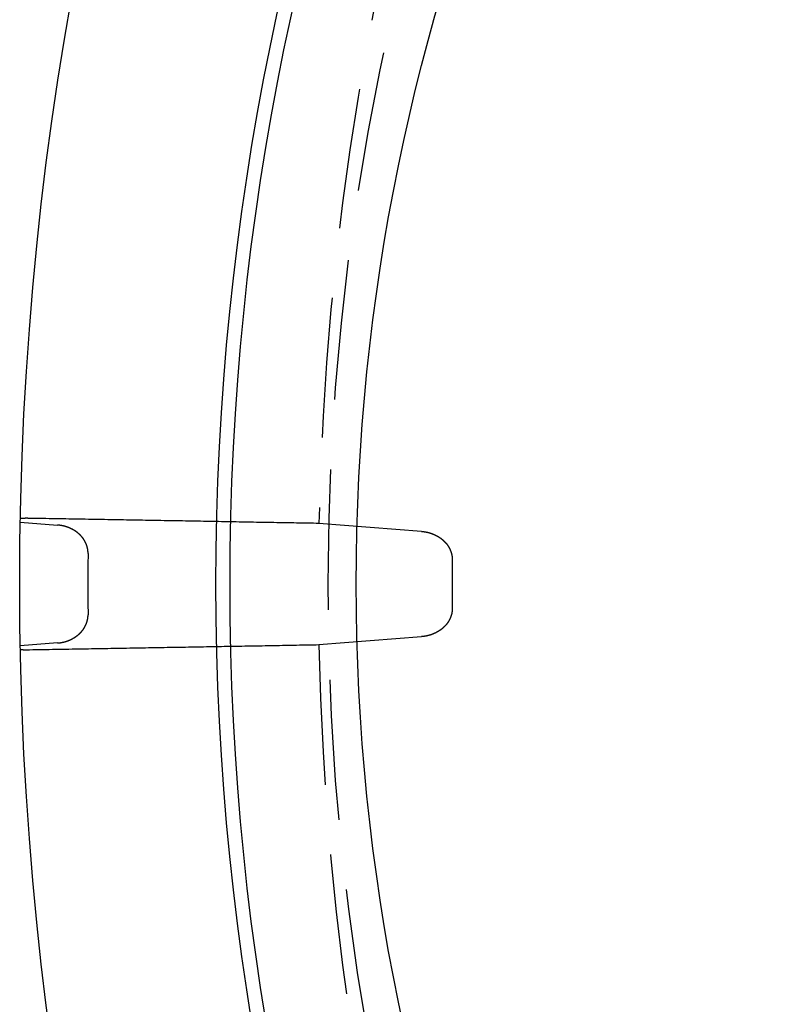
# Model space of a CAD drawing. Extents: x -59 to 59, y -159 to 46.
# Drawn here: x -59 to -45, y -107 to -90 of the extents above; entities that cross this region are included whole.
import ezdxf

# ---------------------------------------------------------------- set-up
doc = ezdxf.new("R2010")
doc.units = 0
doc.header["$LTSCALE"] = 10
doc.linetypes.add('VERDECKT', pattern=[0.375, 0.25, -0.125])
doc.layers.get('0').update_dxf_attribs({"linetype": 'CONTINUOUS'})
doc.layers.add('STEMPEL', color=3, linetype='CONTINUOUS')

# ---------------------------------------------------------------- blocks, each defined once
blk = doc.blocks.new('A$CA37BA372')
at = {"color": 1, "linetype": 'VERDECKT'}
for p, q in [((-58.99, 1.103), (-58.326, 1.051)), ((-51.833, 0.938), (-53.664, 1.081)), ((-58.326, -1.051), (-58.99, -1.103)), ((-53.664, -1.081), (-51.833, -0.938))]:
    blk.add_line(p, q, dxfattribs=at)
at = {"color": 1}
for points in [[(-58.827, 1.171, 0), (-58.829, 1.171, 0), (-58.83, 1.171, 0), (-58.832, 1.171, 0), (-58.834, 1.171, 0), (-58.835, 1.171, 0), (-58.837, 1.171, 0), (-58.839, 1.171, 0), (-58.84, 1.171, 0), (-58.842, 1.171, 0), (-58.843, 1.171, 0), (-58.845, 1.171, 0), (-58.847, 1.171, 0), (-58.848, 1.171, 0), (-58.85, 1.171, 0), (-58.851, 1.171, 0), (-58.853, 1.171, 0), (-58.854, 1.171, 0), (-58.856, 1.172, 0), (-58.858, 1.172, 0), (-58.859, 1.172, 0), (-58.861, 1.172, 0), (-58.862, 1.172, 0), (-58.864, 1.172, 0), (-58.865, 1.172, 0), (-58.866, 1.172, 0), (-58.868, 1.172, 0), (-58.869, 1.172, 0), (-58.871, 1.172, 0), (-58.872, 1.172, 0), (-58.874, 1.172, 0), (-58.875, 1.172, 0), (-58.876, 1.172, 0), (-58.878, 1.172, 0), (-58.879, 1.172, 0), (-58.88, 1.172, 0), (-58.882, 1.172, 0), (-58.883, 1.172, 0), (-58.885, 1.172, 0), (-58.886, 1.172, 0), (-58.887, 1.172, 0), (-58.889, 1.172, 0), (-58.89, 1.172, 0), (-58.891, 1.172, 0), (-58.892, 1.172, 0), (-58.894, 1.172, 0), (-58.895, 1.172, 0), (-58.896, 1.172, 0), (-58.897, 1.172, 0), (-58.899, 1.172, 0), (-58.9, 1.172, 0), (-58.901, 1.172, 0), (-58.902, 1.172, 0), (-58.903, 1.172, 0), (-58.904, 1.172, 0), (-58.906, 1.171, 0), (-58.907, 1.171, 0), (-58.908, 1.171, 0), (-58.909, 1.171, 0), (-58.91, 1.171, 0), (-58.911, 1.171, 0), (-58.912, 1.171, 0), (-58.913, 1.171, 0), (-58.915, 1.171, 0), (-58.916, 1.171, 0), (-58.917, 1.171, 0), (-58.918, 1.171, 0), (-58.919, 1.171, 0), (-58.92, 1.171, 0), (-58.921, 1.171, 0), (-58.922, 1.171, 0), (-58.923, 1.171, 0), (-58.924, 1.171, 0), (-58.925, 1.171, 0), (-58.926, 1.171, 0), (-58.927, 1.171, 0), (-58.928, 1.171, 0), (-58.929, 1.171, 0), (-58.93, 1.171, 0), (-58.931, 1.171, 0), (-58.932, 1.171, 0), (-58.933, 1.171, 0), (-58.934, 1.171, 0), (-58.935, 1.171, 0), (-58.936, 1.171, 0), (-58.937, 1.171, 0), (-58.938, 1.171, 0), (-58.938, 1.171, 0), (-58.939, 1.171, 0), (-58.94, 1.171, 0), (-58.941, 1.17, 0), (-58.942, 1.17, 0), (-58.943, 1.17, 0), (-58.944, 1.17, 0), (-58.945, 1.17, 0), (-58.946, 1.17, 0), (-58.946, 1.17, 0), (-58.947, 1.17, 0), (-58.948, 1.17, 0), (-58.949, 1.17, 0), (-58.95, 1.17, 0), (-58.95, 1.17, 0), (-58.951, 1.17, 0), (-58.952, 1.17, 0), (-58.953, 1.17, 0), (-58.954, 1.17, 0), (-58.954, 1.17, 0), (-58.955, 1.17, 0), (-58.956, 1.17, 0), (-58.957, 1.169, 0), (-58.957, 1.169, 0), (-58.958, 1.169, 0), (-58.959, 1.169, 0), (-58.96, 1.169, 0), (-58.96, 1.169, 0), (-58.961, 1.169, 0), (-58.962, 1.169, 0), (-58.962, 1.169, 0), (-58.963, 1.169, 0), (-58.964, 1.169, 0), (-58.964, 1.169, 0), (-58.965, 1.169, 0), (-58.966, 1.169, 0), (-58.966, 1.169, 0), (-58.967, 1.169, 0), (-58.968, 1.168, 0), (-58.968, 1.168, 0), (-58.969, 1.168, 0), (-58.969, 1.168, 0), (-58.97, 1.168, 0), (-58.971, 1.168, 0), (-58.971, 1.168, 0), (-58.972, 1.168, 0), (-58.972, 1.168, 0), (-58.973, 1.168, 0), (-58.973, 1.168, 0), (-58.974, 1.168, 0), (-58.974, 1.168, 0), (-58.975, 1.167, 0), (-58.975, 1.167, 0), (-58.976, 1.167, 0), (-58.976, 1.167, 0), (-58.977, 1.167, 0), (-58.977, 1.167, 0), (-58.978, 1.167, 0), (-58.978, 1.167, 0), (-58.978, 1.167, 0), (-58.979, 1.167, 0), (-58.979, 1.167, 0), (-58.98, 1.167, 0), (-58.98, 1.166, 0), (-58.981, 1.166, 0), (-58.981, 1.166, 0), (-58.981, 1.166, 0), (-58.982, 1.166, 0), (-58.982, 1.166, 0), (-58.982, 1.166, 0), (-58.983, 1.166, 0), (-58.983, 1.166, 0), (-58.983, 1.166, 0), (-58.984, 1.166, 0), (-58.984, 1.165, 0), (-58.984, 1.165, 0), (-58.985, 1.165, 0), (-58.985, 1.165, 0), (-58.985, 1.165, 0), (-58.985, 1.165, 0), (-58.986, 1.165, 0), (-58.986, 1.165, 0), (-58.986, 1.165, 0), (-58.986, 1.165, 0), (-58.986, 1.164, 0), (-58.987, 1.164, 0), (-58.987, 1.164, 0), (-58.987, 1.164, 0), (-58.987, 1.164, 0), (-58.987, 1.164, 0), (-58.987, 1.164, 0), (-58.988, 1.164, 0), (-58.988, 1.164, 0), (-58.988, 1.163, 0), (-58.988, 1.163, 0), (-58.988, 1.163, 0), (-58.988, 1.163, 0), (-58.988, 1.163, 0), (-58.988, 1.163, 0), (-58.988, 1.163, 0), (-58.989, 1.163, 0), (-58.989, 1.163, 0), (-58.989, 1.163, 0), (-58.989, 1.162, 0), (-58.989, 1.162, 0)], [(-53.664, 1.081, 0), (-53.714, 1.082, 0), (-53.763, 1.083, 0), (-53.813, 1.084, 0), (-53.863, 1.084, 0), (-53.913, 1.085, 0), (-53.963, 1.086, 0), (-54.013, 1.087, 0), (-54.064, 1.088, 0), (-54.114, 1.089, 0), (-54.164, 1.09, 0), (-54.215, 1.091, 0), (-54.266, 1.091, 0), (-54.316, 1.092, 0), (-54.367, 1.093, 0), (-54.418, 1.094, 0), (-54.469, 1.095, 0), (-54.52, 1.096, 0), (-54.572, 1.097, 0), (-54.623, 1.098, 0), (-54.674, 1.099, 0), (-54.726, 1.1, 0), (-54.777, 1.1, 0), (-54.829, 1.101, 0), (-54.881, 1.102, 0), (-54.933, 1.103, 0), (-54.985, 1.104, 0), (-55.037, 1.105, 0), (-55.089, 1.106, 0), (-55.142, 1.107, 0), (-55.194, 1.108, 0), (-55.246, 1.109, 0), (-55.299, 1.11, 0), (-55.352, 1.11, 0), (-55.404, 1.111, 0), (-55.457, 1.112, 0), (-55.51, 1.113, 0), (-55.563, 1.114, 0), (-55.617, 1.115, 0), (-55.67, 1.116, 0), (-55.723, 1.117, 0), (-55.777, 1.118, 0), (-55.831, 1.119, 0), (-55.884, 1.12, 0), (-55.938, 1.121, 0), (-55.992, 1.122, 0), (-56.046, 1.123, 0), (-56.1, 1.124, 0), (-56.154, 1.124, 0), (-56.209, 1.125, 0), (-56.263, 1.126, 0), (-56.318, 1.127, 0), (-56.372, 1.128, 0), (-56.427, 1.129, 0), (-56.482, 1.13, 0), (-56.537, 1.131, 0), (-56.592, 1.132, 0), (-56.647, 1.133, 0), (-56.703, 1.134, 0), (-56.758, 1.135, 0), (-56.813, 1.136, 0), (-56.869, 1.137, 0), (-56.925, 1.138, 0), (-56.981, 1.139, 0), (-57.036, 1.14, 0), (-57.093, 1.141, 0), (-57.149, 1.142, 0), (-57.205, 1.143, 0), (-57.261, 1.144, 0), (-57.318, 1.145, 0), (-57.374, 1.146, 0), (-57.431, 1.147, 0), (-57.488, 1.148, 0), (-57.545, 1.149, 0), (-57.602, 1.15, 0), (-57.659, 1.151, 0), (-57.717, 1.152, 0), (-57.774, 1.153, 0), (-57.831, 1.154, 0), (-57.889, 1.155, 0), (-57.947, 1.156, 0), (-58.005, 1.157, 0), (-58.063, 1.158, 0), (-58.121, 1.159, 0), (-58.179, 1.16, 0), (-58.237, 1.161, 0), (-58.296, 1.162, 0), (-58.354, 1.163, 0), (-58.413, 1.164, 0), (-58.472, 1.165, 0), (-58.531, 1.166, 0), (-58.59, 1.167, 0), (-58.649, 1.168, 0), (-58.708, 1.169, 0), (-58.767, 1.17, 0), (-58.827, 1.171, 0)], [(-57.782, 0.547, 0), (-57.782, 0.549, 0), (-57.782, 0.552, 0), (-57.782, 0.554, 0), (-57.782, 0.557, 0), (-57.782, 0.559, 0), (-57.782, 0.562, 0), (-57.782, 0.564, 0), (-57.782, 0.567, 0), (-57.782, 0.569, 0), (-57.782, 0.572, 0), (-57.782, 0.575, 0), (-57.782, 0.577, 0), (-57.783, 0.58, 0), (-57.783, 0.582, 0), (-57.783, 0.585, 0), (-57.783, 0.587, 0), (-57.783, 0.59, 0), (-57.784, 0.592, 0), (-57.784, 0.595, 0), (-57.784, 0.597, 0), (-57.785, 0.6, 0), (-57.785, 0.602, 0), (-57.785, 0.605, 0), (-57.785, 0.607, 0), (-57.786, 0.61, 0), (-57.786, 0.612, 0), (-57.787, 0.615, 0), (-57.787, 0.617, 0), (-57.787, 0.62, 0), (-57.788, 0.622, 0), (-57.788, 0.625, 0), (-57.789, 0.627, 0), (-57.789, 0.63, 0), (-57.79, 0.632, 0), (-57.79, 0.635, 0), (-57.791, 0.637, 0), (-57.791, 0.64, 0), (-57.792, 0.642, 0), (-57.792, 0.645, 0), (-57.793, 0.647, 0), (-57.794, 0.65, 0), (-57.794, 0.652, 0), (-57.795, 0.655, 0), (-57.795, 0.657, 0), (-57.796, 0.66, 0), (-57.797, 0.662, 0), (-57.797, 0.665, 0), (-57.798, 0.667, 0), (-57.799, 0.669, 0), (-57.799, 0.672, 0), (-57.8, 0.674, 0), (-57.801, 0.677, 0), (-57.802, 0.679, 0), (-57.802, 0.682, 0), (-57.803, 0.684, 0), (-57.804, 0.686, 0), (-57.805, 0.689, 0), (-57.806, 0.691, 0), (-57.806, 0.694, 0), (-57.807, 0.696, 0), (-57.808, 0.698, 0), (-57.809, 0.701, 0), (-57.81, 0.703, 0), (-57.811, 0.706, 0), (-57.812, 0.708, 0), (-57.813, 0.71, 0), (-57.814, 0.713, 0), (-57.815, 0.715, 0), (-57.816, 0.717, 0), (-57.817, 0.72, 0), (-57.818, 0.722, 0), (-57.819, 0.725, 0), (-57.82, 0.727, 0), (-57.821, 0.729, 0), (-57.822, 0.731, 0), (-57.823, 0.734, 0), (-57.824, 0.736, 0), (-57.825, 0.738, 0), (-57.826, 0.741, 0), (-57.827, 0.743, 0), (-57.829, 0.745, 0), (-57.83, 0.748, 0), (-57.831, 0.75, 0), (-57.832, 0.752, 0), (-57.833, 0.754, 0), (-57.834, 0.757, 0), (-57.836, 0.759, 0), (-57.837, 0.761, 0), (-57.838, 0.763, 0), (-57.839, 0.765, 0), (-57.841, 0.768, 0), (-57.842, 0.77, 0), (-57.843, 0.772, 0), (-57.844, 0.774, 0), (-57.846, 0.776, 0), (-57.847, 0.779, 0), (-57.848, 0.781, 0), (-57.85, 0.783, 0), (-57.851, 0.785, 0), (-57.852, 0.787, 0), (-57.854, 0.789, 0), (-57.855, 0.792, 0), (-57.857, 0.794, 0), (-57.858, 0.796, 0), (-57.859, 0.798, 0), (-57.861, 0.8, 0), (-57.862, 0.802, 0), (-57.864, 0.804, 0), (-57.865, 0.806, 0), (-57.867, 0.808, 0), (-57.868, 0.81, 0), (-57.87, 0.813, 0), (-57.871, 0.815, 0), (-57.873, 0.817, 0), (-57.874, 0.819, 0), (-57.876, 0.821, 0), (-57.877, 0.823, 0), (-57.879, 0.825, 0), (-57.88, 0.827, 0), (-57.882, 0.829, 0), (-57.884, 0.831, 0), (-57.885, 0.833, 0), (-57.887, 0.835, 0), (-57.889, 0.837, 0), (-57.89, 0.839, 0), (-57.892, 0.841, 0), (-57.893, 0.843, 0), (-57.895, 0.845, 0), (-57.897, 0.847, 0), (-57.898, 0.848, 0), (-57.9, 0.85, 0), (-57.902, 0.852, 0), (-57.904, 0.854, 0), (-57.905, 0.856, 0), (-57.907, 0.858, 0), (-57.909, 0.86, 0), (-57.91, 0.862, 0), (-57.912, 0.864, 0), (-57.914, 0.865, 0), (-57.916, 0.867, 0), (-57.918, 0.869, 0), (-57.919, 0.871, 0), (-57.921, 0.873, 0), (-57.923, 0.875, 0), (-57.925, 0.876, 0), (-57.927, 0.878, 0), (-57.928, 0.88, 0), (-57.93, 0.882, 0), (-57.932, 0.883, 0), (-57.934, 0.885, 0), (-57.936, 0.887, 0), (-57.938, 0.889, 0), (-57.94, 0.89, 0), (-57.942, 0.892, 0), (-57.944, 0.894, 0), (-57.945, 0.896, 0), (-57.947, 0.897, 0), (-57.949, 0.899, 0), (-57.951, 0.901, 0), (-57.953, 0.902, 0), (-57.955, 0.904, 0), (-57.957, 0.906, 0), (-57.959, 0.907, 0), (-57.961, 0.909, 0), (-57.963, 0.911, 0), (-57.965, 0.912, 0), (-57.967, 0.914, 0), (-57.969, 0.915, 0), (-57.971, 0.917, 0), (-57.973, 0.919, 0), (-57.975, 0.92, 0), (-57.977, 0.922, 0), (-57.979, 0.923, 0), (-57.981, 0.925, 0), (-57.983, 0.926, 0), (-57.985, 0.928, 0), (-57.987, 0.929, 0), (-57.989, 0.931, 0), (-57.991, 0.932, 0), (-57.993, 0.934, 0), (-57.995, 0.935, 0), (-57.998, 0.937, 0), (-58, 0.938, 0), (-58.002, 0.94, 0), (-58.004, 0.941, 0), (-58.006, 0.943, 0), (-58.008, 0.944, 0), (-58.01, 0.945, 0), (-58.013, 0.947, 0), (-58.015, 0.948, 0), (-58.017, 0.95, 0), (-58.019, 0.951, 0), (-58.021, 0.952, 0), (-58.023, 0.954, 0), (-58.025, 0.955, 0), (-58.028, 0.956, 0), (-58.03, 0.958, 0), (-58.032, 0.959, 0), (-58.034, 0.96, 0), (-58.036, 0.962, 0), (-58.039, 0.963, 0), (-58.041, 0.964, 0), (-58.043, 0.966, 0), (-58.045, 0.967, 0), (-58.047, 0.968, 0), (-58.05, 0.969, 0), (-58.052, 0.971, 0), (-58.054, 0.972, 0), (-58.056, 0.973, 0), (-58.059, 0.974, 0), (-58.061, 0.976, 0), (-58.063, 0.977, 0), (-58.066, 0.978, 0), (-58.068, 0.979, 0), (-58.07, 0.98, 0), (-58.072, 0.981, 0), (-58.075, 0.983, 0), (-58.077, 0.984, 0), (-58.079, 0.985, 0), (-58.082, 0.986, 0), (-58.084, 0.987, 0), (-58.086, 0.988, 0), (-58.089, 0.989, 0), (-58.091, 0.99, 0), (-58.093, 0.992, 0), (-58.096, 0.993, 0), (-58.098, 0.994, 0), (-58.1, 0.995, 0), (-58.103, 0.996, 0), (-58.105, 0.997, 0), (-58.107, 0.998, 0), (-58.11, 0.999, 0), (-58.112, 1, 0), (-58.114, 1.001, 0), (-58.117, 1.002, 0), (-58.119, 1.003, 0), (-58.121, 1.004, 0), (-58.124, 1.005, 0), (-58.126, 1.006, 0), (-58.129, 1.007, 0), (-58.131, 1.008, 0), (-58.133, 1.008, 0), (-58.136, 1.009, 0), (-58.138, 1.01, 0), (-58.141, 1.011, 0), (-58.143, 1.012, 0), (-58.145, 1.013, 0), (-58.148, 1.014, 0), (-58.15, 1.015, 0), (-58.153, 1.015, 0), (-58.155, 1.016, 0), (-58.158, 1.017, 0), (-58.16, 1.018, 0), (-58.163, 1.019, 0), (-58.165, 1.02, 0), (-58.167, 1.02, 0), (-58.17, 1.021, 0), (-58.172, 1.022, 0), (-58.175, 1.023, 0), (-58.177, 1.023, 0), (-58.18, 1.024, 0), (-58.182, 1.025, 0), (-58.185, 1.026, 0), (-58.187, 1.026, 0), (-58.19, 1.027, 0), (-58.192, 1.028, 0), (-58.194, 1.028, 0), (-58.197, 1.029, 0), (-58.2, 1.03, 0), (-58.202, 1.03, 0), (-58.205, 1.031, 0), (-58.207, 1.032, 0), (-58.209, 1.032, 0), (-58.212, 1.033, 0), (-58.215, 1.034, 0), (-58.217, 1.034, 0), (-58.219, 1.035, 0), (-58.222, 1.035, 0), (-58.224, 1.036, 0), (-58.227, 1.037, 0), (-58.23, 1.037, 0), (-58.232, 1.038, 0), (-58.234, 1.038, 0), (-58.237, 1.039, 0), (-58.24, 1.039, 0), (-58.242, 1.04, 0), (-58.245, 1.04, 0), (-58.247, 1.041, 0), (-58.25, 1.041, 0), (-58.252, 1.042, 0), (-58.255, 1.042, 0), (-58.257, 1.043, 0), (-58.26, 1.043, 0), (-58.262, 1.044, 0), (-58.265, 1.044, 0), (-58.267, 1.044, 0), (-58.27, 1.045, 0), (-58.273, 1.045, 0), (-58.275, 1.046, 0), (-58.278, 1.046, 0), (-58.28, 1.046, 0), (-58.283, 1.047, 0), (-58.285, 1.047, 0), (-58.288, 1.047, 0), (-58.29, 1.048, 0), (-58.293, 1.048, 0), (-58.295, 1.048, 0), (-58.298, 1.049, 0), (-58.301, 1.049, 0), (-58.303, 1.049, 0), (-58.306, 1.05, 0), (-58.308, 1.05, 0), (-58.311, 1.05, 0), (-58.313, 1.05, 0), (-58.316, 1.051, 0), (-58.319, 1.051, 0), (-58.321, 1.051, 0), (-58.324, 1.051, 0), (-58.326, 1.051, 0)], [(-51.833, 0.938, 0), (-51.83, 0.938, 0), (-51.828, 0.938, 0), (-51.825, 0.937, 0), (-51.823, 0.937, 0), (-51.82, 0.937, 0), (-51.818, 0.937, 0), (-51.815, 0.936, 0), (-51.812, 0.936, 0), (-51.81, 0.936, 0), (-51.807, 0.936, 0), (-51.805, 0.935, 0), (-51.802, 0.935, 0), (-51.8, 0.935, 0), (-51.797, 0.934, 0), (-51.794, 0.934, 0), (-51.792, 0.934, 0), (-51.789, 0.933, 0), (-51.787, 0.933, 0), (-51.784, 0.933, 0), (-51.782, 0.932, 0), (-51.779, 0.932, 0), (-51.777, 0.931, 0), (-51.774, 0.931, 0), (-51.772, 0.931, 0), (-51.769, 0.93, 0), (-51.767, 0.93, 0), (-51.764, 0.929, 0), (-51.761, 0.929, 0), (-51.759, 0.928, 0), (-51.756, 0.928, 0), (-51.754, 0.927, 0), (-51.751, 0.927, 0), (-51.749, 0.926, 0), (-51.746, 0.926, 0), (-51.744, 0.925, 0), (-51.741, 0.925, 0), (-51.739, 0.924, 0), (-51.736, 0.924, 0), (-51.734, 0.923, 0), (-51.731, 0.923, 0), (-51.729, 0.922, 0), (-51.726, 0.921, 0), (-51.724, 0.921, 0), (-51.721, 0.92, 0), (-51.719, 0.92, 0), (-51.716, 0.919, 0), (-51.714, 0.918, 0), (-51.711, 0.918, 0), (-51.709, 0.917, 0), (-51.706, 0.916, 0), (-51.704, 0.916, 0), (-51.701, 0.915, 0), (-51.699, 0.914, 0), (-51.696, 0.914, 0), (-51.694, 0.913, 0), (-51.691, 0.912, 0), (-51.689, 0.912, 0), (-51.687, 0.911, 0), (-51.684, 0.91, 0), (-51.681, 0.909, 0), (-51.679, 0.909, 0), (-51.677, 0.908, 0), (-51.674, 0.907, 0), (-51.672, 0.906, 0), (-51.669, 0.905, 0), (-51.667, 0.905, 0), (-51.664, 0.904, 0), (-51.662, 0.903, 0), (-51.66, 0.902, 0), (-51.657, 0.901, 0), (-51.655, 0.9, 0), (-51.652, 0.9, 0), (-51.65, 0.899, 0), (-51.648, 0.898, 0), (-51.645, 0.897, 0), (-51.643, 0.896, 0), (-51.64, 0.895, 0), (-51.638, 0.894, 0), (-51.636, 0.893, 0), (-51.633, 0.892, 0), (-51.631, 0.891, 0), (-51.628, 0.89, 0), (-51.626, 0.889, 0), (-51.624, 0.888, 0), (-51.621, 0.887, 0), (-51.619, 0.886, 0), (-51.617, 0.885, 0), (-51.614, 0.884, 0), (-51.612, 0.883, 0), (-51.609, 0.882, 0), (-51.607, 0.881, 0), (-51.605, 0.88, 0), (-51.602, 0.879, 0), (-51.6, 0.878, 0), (-51.598, 0.877, 0), (-51.595, 0.876, 0), (-51.593, 0.875, 0), (-51.591, 0.874, 0), (-51.588, 0.873, 0), (-51.586, 0.872, 0), (-51.584, 0.87, 0), (-51.581, 0.869, 0), (-51.579, 0.868, 0), (-51.577, 0.867, 0), (-51.575, 0.866, 0), (-51.572, 0.865, 0), (-51.57, 0.863, 0), (-51.568, 0.862, 0), (-51.566, 0.861, 0), (-51.563, 0.86, 0), (-51.561, 0.859, 0), (-51.559, 0.857, 0), (-51.557, 0.856, 0), (-51.554, 0.855, 0), (-51.552, 0.854, 0), (-51.55, 0.852, 0), (-51.548, 0.851, 0), (-51.545, 0.85, 0), (-51.543, 0.848, 0), (-51.541, 0.847, 0), (-51.539, 0.846, 0), (-51.537, 0.845, 0), (-51.534, 0.843, 0), (-51.532, 0.842, 0), (-51.53, 0.84, 0), (-51.528, 0.839, 0), (-51.526, 0.838, 0), (-51.524, 0.836, 0), (-51.521, 0.835, 0), (-51.519, 0.834, 0), (-51.517, 0.832, 0), (-51.515, 0.831, 0), (-51.513, 0.829, 0), (-51.511, 0.828, 0), (-51.509, 0.826, 0), (-51.507, 0.825, 0), (-51.504, 0.824, 0), (-51.502, 0.822, 0), (-51.5, 0.821, 0), (-51.498, 0.819, 0), (-51.496, 0.818, 0), (-51.494, 0.816, 0), (-51.492, 0.815, 0), (-51.49, 0.813, 0), (-51.488, 0.812, 0), (-51.486, 0.81, 0), (-51.484, 0.808, 0), (-51.482, 0.807, 0), (-51.48, 0.805, 0), (-51.478, 0.804, 0), (-51.476, 0.802, 0), (-51.474, 0.801, 0), (-51.472, 0.799, 0), (-51.47, 0.797, 0), (-51.468, 0.796, 0), (-51.466, 0.794, 0), (-51.464, 0.792, 0), (-51.462, 0.791, 0), (-51.46, 0.789, 0), (-51.458, 0.787, 0), (-51.456, 0.786, 0), (-51.454, 0.784, 0), (-51.452, 0.782, 0), (-51.45, 0.781, 0), (-51.448, 0.779, 0), (-51.447, 0.777, 0), (-51.445, 0.776, 0), (-51.443, 0.774, 0), (-51.441, 0.772, 0), (-51.439, 0.77, 0), (-51.437, 0.769, 0), (-51.435, 0.767, 0), (-51.434, 0.765, 0), (-51.432, 0.763, 0), (-51.43, 0.761, 0), (-51.428, 0.76, 0), (-51.426, 0.758, 0), (-51.425, 0.756, 0), (-51.423, 0.754, 0), (-51.421, 0.752, 0), (-51.419, 0.75, 0), (-51.417, 0.749, 0), (-51.416, 0.747, 0), (-51.414, 0.745, 0), (-51.412, 0.743, 0), (-51.41, 0.741, 0), (-51.409, 0.739, 0), (-51.407, 0.737, 0), (-51.405, 0.735, 0), (-51.404, 0.733, 0), (-51.402, 0.731, 0), (-51.4, 0.73, 0), (-51.399, 0.728, 0), (-51.397, 0.726, 0), (-51.395, 0.724, 0), (-51.394, 0.722, 0), (-51.392, 0.72, 0), (-51.391, 0.718, 0), (-51.389, 0.716, 0), (-51.387, 0.714, 0), (-51.386, 0.712, 0), (-51.384, 0.71, 0), (-51.383, 0.708, 0), (-51.381, 0.706, 0), (-51.38, 0.704, 0), (-51.378, 0.702, 0), (-51.377, 0.699, 0), (-51.375, 0.697, 0), (-51.374, 0.695, 0), (-51.372, 0.693, 0), (-51.371, 0.691, 0), (-51.369, 0.689, 0), (-51.368, 0.687, 0), (-51.366, 0.685, 0), (-51.365, 0.683, 0), (-51.364, 0.681, 0), (-51.362, 0.679, 0), (-51.361, 0.676, 0), (-51.359, 0.674, 0), (-51.358, 0.672, 0), (-51.357, 0.67, 0), (-51.355, 0.668, 0), (-51.354, 0.666, 0), (-51.353, 0.663, 0), (-51.351, 0.661, 0), (-51.35, 0.659, 0), (-51.349, 0.657, 0), (-51.347, 0.655, 0), (-51.346, 0.652, 0), (-51.345, 0.65, 0), (-51.344, 0.648, 0), (-51.343, 0.646, 0), (-51.341, 0.644, 0), (-51.34, 0.641, 0), (-51.339, 0.639, 0), (-51.338, 0.637, 0), (-51.337, 0.634, 0), (-51.335, 0.632, 0), (-51.334, 0.63, 0), (-51.333, 0.628, 0), (-51.332, 0.625, 0), (-51.331, 0.623, 0), (-51.33, 0.621, 0), (-51.329, 0.618, 0), (-51.328, 0.616, 0), (-51.327, 0.614, 0), (-51.326, 0.611, 0), (-51.325, 0.609, 0), (-51.324, 0.607, 0), (-51.323, 0.604, 0), (-51.322, 0.602, 0), (-51.321, 0.6, 0), (-51.32, 0.597, 0), (-51.319, 0.595, 0), (-51.318, 0.593, 0), (-51.317, 0.59, 0), (-51.316, 0.588, 0), (-51.315, 0.585, 0), (-51.314, 0.583, 0), (-51.313, 0.581, 0), (-51.312, 0.578, 0), (-51.312, 0.576, 0), (-51.311, 0.573, 0), (-51.31, 0.571, 0), (-51.309, 0.569, 0), (-51.308, 0.566, 0), (-51.308, 0.564, 0), (-51.307, 0.561, 0), (-51.306, 0.559, 0), (-51.306, 0.556, 0), (-51.305, 0.554, 0), (-51.304, 0.552, 0), (-51.303, 0.549, 0), (-51.303, 0.547, 0), (-51.302, 0.544, 0), (-51.301, 0.542, 0), (-51.301, 0.539, 0), (-51.3, 0.537, 0), (-51.3, 0.534, 0), (-51.299, 0.532, 0), (-51.298, 0.529, 0), (-51.298, 0.527, 0), (-51.297, 0.524, 0), (-51.297, 0.522, 0), (-51.296, 0.519, 0), (-51.296, 0.517, 0), (-51.295, 0.514, 0), (-51.295, 0.512, 0), (-51.295, 0.509, 0), (-51.294, 0.507, 0), (-51.294, 0.504, 0), (-51.293, 0.502, 0), (-51.293, 0.499, 0), (-51.293, 0.497, 0), (-51.292, 0.494, 0), (-51.292, 0.492, 0), (-51.291, 0.489, 0), (-51.291, 0.487, 0), (-51.291, 0.484, 0), (-51.291, 0.482, 0), (-51.29, 0.479, 0), (-51.29, 0.477, 0), (-51.29, 0.474, 0), (-51.29, 0.472, 0), (-51.289, 0.469, 0), (-51.289, 0.467, 0), (-51.289, 0.464, 0), (-51.289, 0.462, 0), (-51.289, 0.459, 0), (-51.289, 0.457, 0), (-51.289, 0.454, 0), (-51.288, 0.451, 0), (-51.288, 0.449, 0), (-51.288, 0.446, 0), (-51.288, 0.444, 0), (-51.288, 0.441, 0), (-51.288, 0.439, 0), (-51.288, 0.436, 0), (-51.288, 0.434, 0)], [(-51.288, -0.434, 0), (-51.288, -0.436, 0), (-51.288, -0.439, 0), (-51.288, -0.441, 0), (-51.288, -0.444, 0), (-51.288, -0.446, 0), (-51.288, -0.449, 0), (-51.288, -0.451, 0), (-51.289, -0.454, 0), (-51.289, -0.457, 0), (-51.289, -0.459, 0), (-51.289, -0.462, 0), (-51.289, -0.464, 0), (-51.289, -0.467, 0), (-51.289, -0.469, 0), (-51.29, -0.472, 0), (-51.29, -0.474, 0), (-51.29, -0.477, 0), (-51.29, -0.479, 0), (-51.291, -0.482, 0), (-51.291, -0.484, 0), (-51.291, -0.487, 0), (-51.291, -0.489, 0), (-51.292, -0.492, 0), (-51.292, -0.494, 0), (-51.293, -0.497, 0), (-51.293, -0.499, 0), (-51.293, -0.502, 0), (-51.294, -0.504, 0), (-51.294, -0.507, 0), (-51.294, -0.509, 0), (-51.295, -0.512, 0), (-51.295, -0.514, 0), (-51.296, -0.517, 0), (-51.296, -0.519, 0), (-51.297, -0.522, 0), (-51.297, -0.524, 0), (-51.298, -0.527, 0), (-51.298, -0.529, 0), (-51.299, -0.532, 0), (-51.3, -0.534, 0), (-51.3, -0.537, 0), (-51.301, -0.539, 0), (-51.301, -0.542, 0), (-51.302, -0.544, 0), (-51.303, -0.547, 0), (-51.303, -0.549, 0), (-51.304, -0.552, 0), (-51.305, -0.554, 0), (-51.306, -0.556, 0), (-51.306, -0.559, 0), (-51.307, -0.561, 0), (-51.308, -0.564, 0), (-51.308, -0.566, 0), (-51.309, -0.569, 0), (-51.31, -0.571, 0), (-51.311, -0.573, 0), (-51.312, -0.576, 0), (-51.312, -0.578, 0), (-51.313, -0.581, 0), (-51.314, -0.583, 0), (-51.315, -0.585, 0), (-51.316, -0.588, 0), (-51.317, -0.59, 0), (-51.318, -0.593, 0), (-51.319, -0.595, 0), (-51.32, -0.597, 0), (-51.321, -0.6, 0), (-51.322, -0.602, 0), (-51.323, -0.604, 0), (-51.324, -0.607, 0), (-51.325, -0.609, 0), (-51.326, -0.611, 0), (-51.327, -0.614, 0), (-51.328, -0.616, 0), (-51.329, -0.618, 0), (-51.33, -0.621, 0), (-51.331, -0.623, 0), (-51.332, -0.625, 0), (-51.333, -0.628, 0), (-51.334, -0.63, 0), (-51.335, -0.632, 0), (-51.337, -0.634, 0), (-51.338, -0.637, 0), (-51.339, -0.639, 0), (-51.34, -0.641, 0), (-51.341, -0.643, 0), (-51.343, -0.646, 0), (-51.344, -0.648, 0), (-51.345, -0.65, 0), (-51.346, -0.652, 0), (-51.347, -0.655, 0), (-51.349, -0.657, 0), (-51.35, -0.659, 0), (-51.351, -0.661, 0), (-51.353, -0.663, 0), (-51.354, -0.666, 0), (-51.355, -0.668, 0), (-51.357, -0.67, 0), (-51.358, -0.672, 0), (-51.359, -0.674, 0), (-51.361, -0.676, 0), (-51.362, -0.678, 0), (-51.364, -0.681, 0), (-51.365, -0.683, 0), (-51.366, -0.685, 0), (-51.368, -0.687, 0), (-51.369, -0.689, 0), (-51.371, -0.691, 0), (-51.372, -0.693, 0), (-51.374, -0.695, 0), (-51.375, -0.697, 0), (-51.377, -0.699, 0), (-51.378, -0.701, 0), (-51.38, -0.704, 0), (-51.381, -0.706, 0), (-51.383, -0.708, 0), (-51.384, -0.71, 0), (-51.386, -0.712, 0), (-51.387, -0.714, 0), (-51.389, -0.716, 0), (-51.391, -0.718, 0), (-51.392, -0.72, 0), (-51.394, -0.722, 0), (-51.395, -0.724, 0), (-51.397, -0.726, 0), (-51.399, -0.728, 0), (-51.4, -0.729, 0), (-51.402, -0.731, 0), (-51.404, -0.733, 0), (-51.405, -0.735, 0), (-51.407, -0.737, 0), (-51.409, -0.739, 0), (-51.41, -0.741, 0), (-51.412, -0.743, 0), (-51.414, -0.745, 0), (-51.416, -0.747, 0), (-51.417, -0.749, 0), (-51.419, -0.75, 0), (-51.421, -0.752, 0), (-51.423, -0.754, 0), (-51.424, -0.756, 0), (-51.426, -0.758, 0), (-51.428, -0.76, 0), (-51.43, -0.761, 0), (-51.432, -0.763, 0), (-51.434, -0.765, 0), (-51.435, -0.767, 0), (-51.437, -0.769, 0), (-51.439, -0.77, 0), (-51.441, -0.772, 0), (-51.443, -0.774, 0), (-51.445, -0.776, 0), (-51.447, -0.777, 0), (-51.448, -0.779, 0), (-51.45, -0.781, 0), (-51.452, -0.782, 0), (-51.454, -0.784, 0), (-51.456, -0.786, 0), (-51.458, -0.787, 0), (-51.46, -0.789, 0), (-51.462, -0.791, 0), (-51.464, -0.792, 0), (-51.466, -0.794, 0), (-51.468, -0.796, 0), (-51.47, -0.797, 0), (-51.472, -0.799, 0), (-51.474, -0.801, 0), (-51.476, -0.802, 0), (-51.478, -0.804, 0), (-51.48, -0.805, 0), (-51.482, -0.807, 0), (-51.484, -0.808, 0), (-51.486, -0.81, 0), (-51.488, -0.812, 0), (-51.49, -0.813, 0), (-51.492, -0.815, 0), (-51.494, -0.816, 0), (-51.496, -0.818, 0), (-51.498, -0.819, 0), (-51.5, -0.821, 0), (-51.502, -0.822, 0), (-51.504, -0.824, 0), (-51.507, -0.825, 0), (-51.509, -0.826, 0), (-51.511, -0.828, 0), (-51.513, -0.829, 0), (-51.515, -0.831, 0), (-51.517, -0.832, 0), (-51.519, -0.834, 0), (-51.521, -0.835, 0), (-51.524, -0.836, 0), (-51.526, -0.838, 0), (-51.528, -0.839, 0), (-51.53, -0.84, 0), (-51.532, -0.842, 0), (-51.534, -0.843, 0), (-51.537, -0.845, 0), (-51.539, -0.846, 0), (-51.541, -0.847, 0), (-51.543, -0.848, 0), (-51.545, -0.85, 0), (-51.548, -0.851, 0), (-51.55, -0.852, 0), (-51.552, -0.854, 0), (-51.554, -0.855, 0), (-51.557, -0.856, 0), (-51.559, -0.857, 0), (-51.561, -0.859, 0), (-51.563, -0.86, 0), (-51.566, -0.861, 0), (-51.568, -0.862, 0), (-51.57, -0.863, 0), (-51.572, -0.865, 0), (-51.575, -0.866, 0), (-51.577, -0.867, 0), (-51.579, -0.868, 0), (-51.581, -0.869, 0), (-51.584, -0.87, 0), (-51.586, -0.872, 0), (-51.588, -0.873, 0), (-51.591, -0.874, 0), (-51.593, -0.875, 0), (-51.595, -0.876, 0), (-51.598, -0.877, 0), (-51.6, -0.878, 0), (-51.602, -0.879, 0), (-51.605, -0.88, 0), (-51.607, -0.881, 0), (-51.609, -0.882, 0), (-51.612, -0.883, 0), (-51.614, -0.884, 0), (-51.617, -0.885, 0), (-51.619, -0.886, 0), (-51.621, -0.887, 0), (-51.624, -0.888, 0), (-51.626, -0.889, 0), (-51.628, -0.89, 0), (-51.631, -0.891, 0), (-51.633, -0.892, 0), (-51.636, -0.893, 0), (-51.638, -0.894, 0), (-51.64, -0.895, 0), (-51.643, -0.896, 0), (-51.645, -0.897, 0), (-51.648, -0.898, 0), (-51.65, -0.899, 0), (-51.652, -0.9, 0), (-51.655, -0.9, 0), (-51.657, -0.901, 0), (-51.66, -0.902, 0), (-51.662, -0.903, 0), (-51.664, -0.904, 0), (-51.667, -0.905, 0), (-51.669, -0.905, 0), (-51.672, -0.906, 0), (-51.674, -0.907, 0), (-51.677, -0.908, 0), (-51.679, -0.909, 0), (-51.682, -0.909, 0), (-51.684, -0.91, 0), (-51.687, -0.911, 0), (-51.689, -0.912, 0), (-51.691, -0.912, 0), (-51.694, -0.913, 0), (-51.696, -0.914, 0), (-51.699, -0.914, 0), (-51.701, -0.915, 0), (-51.704, -0.916, 0), (-51.706, -0.916, 0), (-51.709, -0.917, 0), (-51.711, -0.918, 0), (-51.714, -0.918, 0), (-51.716, -0.919, 0), (-51.719, -0.92, 0), (-51.721, -0.92, 0), (-51.724, -0.921, 0), (-51.726, -0.921, 0), (-51.729, -0.922, 0), (-51.731, -0.923, 0), (-51.734, -0.923, 0), (-51.736, -0.924, 0), (-51.739, -0.924, 0), (-51.741, -0.925, 0), (-51.744, -0.925, 0), (-51.746, -0.926, 0), (-51.749, -0.926, 0), (-51.751, -0.927, 0), (-51.754, -0.927, 0), (-51.756, -0.928, 0), (-51.759, -0.928, 0), (-51.761, -0.929, 0), (-51.764, -0.929, 0), (-51.767, -0.93, 0), (-51.769, -0.93, 0), (-51.772, -0.931, 0), (-51.774, -0.931, 0), (-51.777, -0.931, 0), (-51.779, -0.932, 0), (-51.782, -0.932, 0), (-51.784, -0.933, 0), (-51.787, -0.933, 0), (-51.789, -0.933, 0), (-51.792, -0.934, 0), (-51.794, -0.934, 0), (-51.797, -0.934, 0), (-51.8, -0.935, 0), (-51.802, -0.935, 0), (-51.805, -0.935, 0), (-51.807, -0.936, 0), (-51.81, -0.936, 0), (-51.812, -0.936, 0), (-51.815, -0.936, 0), (-51.818, -0.937, 0), (-51.82, -0.937, 0), (-51.823, -0.937, 0), (-51.825, -0.937, 0), (-51.828, -0.938, 0), (-51.83, -0.938, 0), (-51.833, -0.938, 0)], [(-58.326, -1.051, 0), (-58.324, -1.051, 0), (-58.321, -1.051, 0), (-58.319, -1.051, 0), (-58.316, -1.051, 0), (-58.313, -1.05, 0), (-58.311, -1.05, 0), (-58.308, -1.05, 0), (-58.306, -1.05, 0), (-58.303, -1.049, 0), (-58.3, -1.049, 0), (-58.298, -1.049, 0), (-58.295, -1.048, 0), (-58.293, -1.048, 0), (-58.29, -1.048, 0), (-58.288, -1.047, 0), (-58.285, -1.047, 0), (-58.283, -1.047, 0), (-58.28, -1.046, 0), (-58.278, -1.046, 0), (-58.275, -1.046, 0), (-58.273, -1.045, 0), (-58.27, -1.045, 0), (-58.267, -1.044, 0), (-58.265, -1.044, 0), (-58.262, -1.044, 0), (-58.26, -1.043, 0), (-58.257, -1.043, 0), (-58.255, -1.042, 0), (-58.252, -1.042, 0), (-58.25, -1.041, 0), (-58.247, -1.041, 0), (-58.245, -1.04, 0), (-58.242, -1.04, 0), (-58.24, -1.039, 0), (-58.237, -1.039, 0), (-58.234, -1.038, 0), (-58.232, -1.038, 0), (-58.23, -1.037, 0), (-58.227, -1.037, 0), (-58.224, -1.036, 0), (-58.222, -1.035, 0), (-58.219, -1.035, 0), (-58.217, -1.034, 0), (-58.214, -1.034, 0), (-58.212, -1.033, 0), (-58.209, -1.032, 0), (-58.207, -1.032, 0), (-58.205, -1.031, 0), (-58.202, -1.03, 0), (-58.2, -1.03, 0), (-58.197, -1.029, 0), (-58.194, -1.028, 0), (-58.192, -1.028, 0), (-58.19, -1.027, 0), (-58.187, -1.026, 0), (-58.185, -1.026, 0), (-58.182, -1.025, 0), (-58.18, -1.024, 0), (-58.177, -1.023, 0), (-58.175, -1.023, 0), (-58.172, -1.022, 0), (-58.17, -1.021, 0), (-58.167, -1.02, 0), (-58.165, -1.02, 0), (-58.163, -1.019, 0), (-58.16, -1.018, 0), (-58.158, -1.017, 0), (-58.155, -1.016, 0), (-58.153, -1.015, 0), (-58.15, -1.015, 0), (-58.148, -1.014, 0), (-58.145, -1.013, 0), (-58.143, -1.012, 0), (-58.141, -1.011, 0), (-58.138, -1.01, 0), (-58.136, -1.009, 0), (-58.133, -1.008, 0), (-58.131, -1.008, 0), (-58.129, -1.007, 0), (-58.126, -1.006, 0), (-58.124, -1.005, 0), (-58.121, -1.004, 0), (-58.119, -1.003, 0), (-58.117, -1.002, 0), (-58.114, -1.001, 0), (-58.112, -1, 0), (-58.11, -0.999, 0), (-58.107, -0.998, 0), (-58.105, -0.997, 0), (-58.103, -0.996, 0), (-58.1, -0.995, 0), (-58.098, -0.994, 0), (-58.096, -0.993, 0), (-58.093, -0.991, 0), (-58.091, -0.99, 0), (-58.089, -0.989, 0), (-58.086, -0.988, 0), (-58.084, -0.987, 0), (-58.082, -0.986, 0), (-58.079, -0.985, 0), (-58.077, -0.984, 0), (-58.075, -0.983, 0), (-58.072, -0.981, 0), (-58.07, -0.98, 0), (-58.068, -0.979, 0), (-58.066, -0.978, 0), (-58.063, -0.977, 0), (-58.061, -0.976, 0), (-58.059, -0.974, 0), (-58.056, -0.973, 0), (-58.054, -0.972, 0), (-58.052, -0.971, 0), (-58.05, -0.969, 0), (-58.047, -0.968, 0), (-58.045, -0.967, 0), (-58.043, -0.966, 0), (-58.041, -0.964, 0), (-58.039, -0.963, 0), (-58.036, -0.962, 0), (-58.034, -0.96, 0), (-58.032, -0.959, 0), (-58.03, -0.958, 0), (-58.028, -0.956, 0), (-58.025, -0.955, 0), (-58.023, -0.954, 0), (-58.021, -0.952, 0), (-58.019, -0.951, 0), (-58.017, -0.95, 0), (-58.015, -0.948, 0), (-58.012, -0.947, 0), (-58.01, -0.945, 0), (-58.008, -0.944, 0), (-58.006, -0.943, 0), (-58.004, -0.941, 0), (-58.002, -0.94, 0), (-58, -0.938, 0), (-57.998, -0.937, 0), (-57.995, -0.935, 0), (-57.993, -0.934, 0), (-57.991, -0.932, 0), (-57.989, -0.931, 0), (-57.987, -0.929, 0), (-57.985, -0.928, 0), (-57.983, -0.926, 0), (-57.981, -0.925, 0), (-57.979, -0.923, 0), (-57.977, -0.922, 0), (-57.975, -0.92, 0), (-57.973, -0.919, 0), (-57.971, -0.917, 0), (-57.969, -0.915, 0), (-57.967, -0.914, 0), (-57.965, -0.912, 0), (-57.963, -0.911, 0), (-57.961, -0.909, 0), (-57.959, -0.907, 0), (-57.957, -0.906, 0), (-57.955, -0.904, 0), (-57.953, -0.902, 0), (-57.951, -0.901, 0), (-57.949, -0.899, 0), (-57.947, -0.897, 0), (-57.945, -0.896, 0), (-57.944, -0.894, 0), (-57.942, -0.892, 0), (-57.94, -0.89, 0), (-57.938, -0.889, 0), (-57.936, -0.887, 0), (-57.934, -0.885, 0), (-57.932, -0.884, 0), (-57.93, -0.882, 0), (-57.928, -0.88, 0), (-57.927, -0.878, 0), (-57.925, -0.876, 0), (-57.923, -0.875, 0), (-57.921, -0.873, 0), (-57.919, -0.871, 0), (-57.918, -0.869, 0), (-57.916, -0.867, 0), (-57.914, -0.865, 0), (-57.912, -0.864, 0), (-57.911, -0.862, 0), (-57.909, -0.86, 0), (-57.907, -0.858, 0), (-57.905, -0.856, 0), (-57.904, -0.854, 0), (-57.902, -0.852, 0), (-57.9, -0.85, 0), (-57.898, -0.849, 0), (-57.897, -0.847, 0), (-57.895, -0.845, 0), (-57.894, -0.843, 0), (-57.892, -0.841, 0), (-57.89, -0.839, 0), (-57.889, -0.837, 0), (-57.887, -0.835, 0), (-57.885, -0.833, 0), (-57.884, -0.831, 0), (-57.882, -0.829, 0), (-57.88, -0.827, 0), (-57.879, -0.825, 0), (-57.877, -0.823, 0), (-57.876, -0.821, 0), (-57.874, -0.819, 0), (-57.873, -0.817, 0), (-57.871, -0.815, 0), (-57.87, -0.813, 0), (-57.868, -0.811, 0), (-57.867, -0.808, 0), (-57.865, -0.806, 0), (-57.864, -0.804, 0), (-57.862, -0.802, 0), (-57.861, -0.8, 0), (-57.859, -0.798, 0), (-57.858, -0.796, 0), (-57.857, -0.794, 0), (-57.855, -0.792, 0), (-57.854, -0.789, 0), (-57.852, -0.787, 0), (-57.851, -0.785, 0), (-57.85, -0.783, 0), (-57.848, -0.781, 0), (-57.847, -0.779, 0), (-57.846, -0.777, 0), (-57.844, -0.774, 0), (-57.843, -0.772, 0), (-57.842, -0.77, 0), (-57.841, -0.768, 0), (-57.839, -0.766, 0), (-57.838, -0.763, 0), (-57.837, -0.761, 0), (-57.836, -0.759, 0), (-57.834, -0.757, 0), (-57.833, -0.754, 0), (-57.832, -0.752, 0), (-57.831, -0.75, 0), (-57.83, -0.748, 0), (-57.829, -0.745, 0), (-57.827, -0.743, 0), (-57.826, -0.741, 0), (-57.825, -0.738, 0), (-57.824, -0.736, 0), (-57.823, -0.734, 0), (-57.822, -0.732, 0), (-57.821, -0.729, 0), (-57.82, -0.727, 0), (-57.819, -0.725, 0), (-57.818, -0.722, 0), (-57.817, -0.72, 0), (-57.816, -0.718, 0), (-57.815, -0.715, 0), (-57.814, -0.713, 0), (-57.813, -0.71, 0), (-57.812, -0.708, 0), (-57.811, -0.706, 0), (-57.81, -0.703, 0), (-57.809, -0.701, 0), (-57.808, -0.699, 0), (-57.807, -0.696, 0), (-57.806, -0.694, 0), (-57.806, -0.691, 0), (-57.805, -0.689, 0), (-57.804, -0.686, 0), (-57.803, -0.684, 0), (-57.802, -0.682, 0), (-57.802, -0.679, 0), (-57.801, -0.677, 0), (-57.8, -0.674, 0), (-57.799, -0.672, 0), (-57.799, -0.669, 0), (-57.798, -0.667, 0), (-57.797, -0.665, 0), (-57.797, -0.662, 0), (-57.796, -0.66, 0), (-57.795, -0.657, 0), (-57.795, -0.655, 0), (-57.794, -0.652, 0), (-57.794, -0.65, 0), (-57.793, -0.647, 0), (-57.792, -0.645, 0), (-57.792, -0.642, 0), (-57.791, -0.64, 0), (-57.791, -0.637, 0), (-57.79, -0.635, 0), (-57.79, -0.632, 0), (-57.789, -0.63, 0), (-57.789, -0.627, 0), (-57.788, -0.625, 0), (-57.788, -0.622, 0), (-57.787, -0.62, 0), (-57.787, -0.617, 0), (-57.787, -0.615, 0), (-57.786, -0.612, 0), (-57.786, -0.61, 0), (-57.785, -0.607, 0), (-57.785, -0.605, 0), (-57.785, -0.602, 0), (-57.785, -0.6, 0), (-57.784, -0.597, 0), (-57.784, -0.595, 0), (-57.784, -0.592, 0), (-57.783, -0.59, 0), (-57.783, -0.587, 0), (-57.783, -0.585, 0), (-57.783, -0.582, 0), (-57.783, -0.58, 0), (-57.782, -0.577, 0), (-57.782, -0.575, 0), (-57.782, -0.572, 0), (-57.782, -0.569, 0), (-57.782, -0.567, 0), (-57.782, -0.564, 0), (-57.782, -0.562, 0), (-57.782, -0.559, 0), (-57.782, -0.557, 0), (-57.782, -0.554, 0), (-57.782, -0.552, 0), (-57.782, -0.549, 0), (-57.782, -0.547, 0)], [(-58.989, -1.162, 0), (-58.989, -1.162, 0), (-58.989, -1.163, 0), (-58.989, -1.163, 0), (-58.989, -1.163, 0), (-58.988, -1.163, 0), (-58.988, -1.163, 0), (-58.988, -1.163, 0), (-58.988, -1.163, 0), (-58.988, -1.163, 0), (-58.988, -1.163, 0), (-58.988, -1.163, 0), (-58.988, -1.164, 0), (-58.988, -1.164, 0), (-58.987, -1.164, 0), (-58.987, -1.164, 0), (-58.987, -1.164, 0), (-58.987, -1.164, 0), (-58.987, -1.164, 0), (-58.987, -1.164, 0), (-58.986, -1.164, 0), (-58.986, -1.165, 0), (-58.986, -1.165, 0), (-58.986, -1.165, 0), (-58.986, -1.165, 0), (-58.985, -1.165, 0), (-58.985, -1.165, 0), (-58.985, -1.165, 0), (-58.985, -1.165, 0), (-58.984, -1.165, 0), (-58.984, -1.165, 0), (-58.984, -1.166, 0), (-58.983, -1.166, 0), (-58.983, -1.166, 0), (-58.983, -1.166, 0), (-58.982, -1.166, 0), (-58.982, -1.166, 0), (-58.982, -1.166, 0), (-58.981, -1.166, 0), (-58.981, -1.166, 0), (-58.981, -1.166, 0), (-58.98, -1.166, 0), (-58.98, -1.167, 0), (-58.979, -1.167, 0), (-58.979, -1.167, 0), (-58.978, -1.167, 0), (-58.978, -1.167, 0), (-58.978, -1.167, 0), (-58.977, -1.167, 0), (-58.977, -1.167, 0), (-58.976, -1.167, 0), (-58.976, -1.167, 0), (-58.975, -1.167, 0), (-58.975, -1.167, 0), (-58.974, -1.168, 0), (-58.974, -1.168, 0), (-58.973, -1.168, 0), (-58.973, -1.168, 0), (-58.972, -1.168, 0), (-58.972, -1.168, 0), (-58.971, -1.168, 0), (-58.971, -1.168, 0), (-58.97, -1.168, 0), (-58.969, -1.168, 0), (-58.969, -1.168, 0), (-58.968, -1.168, 0), (-58.968, -1.168, 0), (-58.967, -1.169, 0), (-58.966, -1.169, 0), (-58.966, -1.169, 0), (-58.965, -1.169, 0), (-58.964, -1.169, 0), (-58.964, -1.169, 0), (-58.963, -1.169, 0), (-58.962, -1.169, 0), (-58.962, -1.169, 0), (-58.961, -1.169, 0), (-58.96, -1.169, 0), (-58.96, -1.169, 0), (-58.959, -1.169, 0), (-58.958, -1.169, 0), (-58.957, -1.169, 0), (-58.957, -1.169, 0), (-58.956, -1.17, 0), (-58.955, -1.17, 0), (-58.954, -1.17, 0), (-58.954, -1.17, 0), (-58.953, -1.17, 0), (-58.952, -1.17, 0), (-58.951, -1.17, 0), (-58.95, -1.17, 0), (-58.95, -1.17, 0), (-58.949, -1.17, 0), (-58.948, -1.17, 0), (-58.947, -1.17, 0), (-58.946, -1.17, 0), (-58.946, -1.17, 0), (-58.945, -1.17, 0), (-58.944, -1.17, 0), (-58.943, -1.17, 0), (-58.942, -1.17, 0), (-58.941, -1.17, 0), (-58.94, -1.171, 0), (-58.939, -1.171, 0), (-58.938, -1.171, 0), (-58.938, -1.171, 0), (-58.937, -1.171, 0), (-58.936, -1.171, 0), (-58.935, -1.171, 0), (-58.934, -1.171, 0), (-58.933, -1.171, 0), (-58.932, -1.171, 0), (-58.931, -1.171, 0), (-58.93, -1.171, 0), (-58.929, -1.171, 0), (-58.928, -1.171, 0), (-58.927, -1.171, 0), (-58.926, -1.171, 0), (-58.925, -1.171, 0), (-58.924, -1.171, 0), (-58.923, -1.171, 0), (-58.922, -1.171, 0), (-58.921, -1.171, 0), (-58.92, -1.171, 0), (-58.919, -1.171, 0), (-58.918, -1.171, 0), (-58.917, -1.171, 0), (-58.916, -1.171, 0), (-58.915, -1.171, 0), (-58.913, -1.171, 0), (-58.912, -1.171, 0), (-58.911, -1.171, 0), (-58.91, -1.171, 0), (-58.909, -1.171, 0), (-58.908, -1.171, 0), (-58.907, -1.171, 0), (-58.906, -1.171, 0), (-58.904, -1.172, 0), (-58.903, -1.172, 0), (-58.902, -1.172, 0), (-58.901, -1.172, 0), (-58.9, -1.172, 0), (-58.899, -1.172, 0), (-58.897, -1.172, 0), (-58.896, -1.172, 0), (-58.895, -1.172, 0), (-58.894, -1.172, 0), (-58.892, -1.172, 0), (-58.891, -1.172, 0), (-58.89, -1.172, 0), (-58.889, -1.172, 0), (-58.887, -1.172, 0), (-58.886, -1.172, 0), (-58.885, -1.172, 0), (-58.883, -1.172, 0), (-58.882, -1.172, 0), (-58.88, -1.172, 0), (-58.879, -1.172, 0), (-58.878, -1.172, 0), (-58.876, -1.172, 0), (-58.875, -1.172, 0), (-58.874, -1.172, 0), (-58.872, -1.172, 0), (-58.871, -1.172, 0), (-58.869, -1.172, 0), (-58.868, -1.172, 0), (-58.866, -1.172, 0), (-58.865, -1.172, 0), (-58.864, -1.172, 0), (-58.862, -1.172, 0), (-58.861, -1.172, 0), (-58.859, -1.172, 0), (-58.858, -1.172, 0), (-58.856, -1.172, 0), (-58.854, -1.171, 0), (-58.853, -1.171, 0), (-58.851, -1.171, 0), (-58.85, -1.171, 0), (-58.848, -1.171, 0), (-58.847, -1.171, 0), (-58.845, -1.171, 0), (-58.843, -1.171, 0), (-58.842, -1.171, 0), (-58.84, -1.171, 0), (-58.839, -1.171, 0), (-58.837, -1.171, 0), (-58.835, -1.171, 0), (-58.834, -1.171, 0), (-58.832, -1.171, 0), (-58.83, -1.171, 0), (-58.829, -1.171, 0), (-58.827, -1.171, 0)], [(-58.827, -1.171, 0), (-58.767, -1.17, 0), (-58.708, -1.169, 0), (-58.649, -1.168, 0), (-58.59, -1.167, 0), (-58.531, -1.166, 0), (-58.472, -1.165, 0), (-58.413, -1.164, 0), (-58.354, -1.163, 0), (-58.296, -1.162, 0), (-58.237, -1.161, 0), (-58.179, -1.16, 0), (-58.121, -1.159, 0), (-58.063, -1.158, 0), (-58.005, -1.157, 0), (-57.947, -1.156, 0), (-57.889, -1.155, 0), (-57.831, -1.154, 0), (-57.774, -1.153, 0), (-57.717, -1.152, 0), (-57.659, -1.151, 0), (-57.602, -1.15, 0), (-57.545, -1.149, 0), (-57.488, -1.148, 0), (-57.431, -1.147, 0), (-57.374, -1.146, 0), (-57.318, -1.145, 0), (-57.261, -1.144, 0), (-57.205, -1.143, 0), (-57.149, -1.142, 0), (-57.093, -1.141, 0), (-57.036, -1.14, 0), (-56.981, -1.139, 0), (-56.925, -1.138, 0), (-56.869, -1.137, 0), (-56.813, -1.136, 0), (-56.758, -1.135, 0), (-56.703, -1.134, 0), (-56.647, -1.133, 0), (-56.592, -1.132, 0), (-56.537, -1.131, 0), (-56.482, -1.13, 0), (-56.427, -1.129, 0), (-56.372, -1.128, 0), (-56.318, -1.127, 0), (-56.263, -1.126, 0), (-56.209, -1.125, 0), (-56.154, -1.124, 0), (-56.1, -1.124, 0), (-56.046, -1.123, 0), (-55.992, -1.122, 0), (-55.938, -1.121, 0), (-55.884, -1.12, 0), (-55.831, -1.119, 0), (-55.777, -1.118, 0), (-55.723, -1.117, 0), (-55.67, -1.116, 0), (-55.617, -1.115, 0), (-55.563, -1.114, 0), (-55.51, -1.113, 0), (-55.457, -1.112, 0), (-55.404, -1.111, 0), (-55.352, -1.11, 0), (-55.299, -1.11, 0), (-55.246, -1.109, 0), (-55.194, -1.108, 0), (-55.142, -1.107, 0), (-55.089, -1.106, 0), (-55.037, -1.105, 0), (-54.985, -1.104, 0), (-54.933, -1.103, 0), (-54.881, -1.102, 0), (-54.829, -1.101, 0), (-54.777, -1.1, 0), (-54.726, -1.1, 0), (-54.674, -1.099, 0), (-54.623, -1.098, 0), (-54.572, -1.097, 0), (-54.52, -1.096, 0), (-54.469, -1.095, 0), (-54.418, -1.094, 0), (-54.367, -1.093, 0), (-54.316, -1.092, 0), (-54.266, -1.091, 0), (-54.215, -1.091, 0), (-54.164, -1.09, 0), (-54.114, -1.089, 0), (-54.064, -1.088, 0), (-54.013, -1.087, 0), (-53.963, -1.086, 0), (-53.913, -1.085, 0), (-53.863, -1.084, 0), (-53.813, -1.084, 0), (-53.763, -1.083, 0), (-53.714, -1.082, 0), (-53.664, -1.081, 0)]]:
    blk.add_polyline3d(points, dxfattribs=at)
at = {"color": 3, "linetype": 'CONTINUOUS'}
for centre, radius in [((0, 0), 59), ((-8, 0), 47.5), ((-8, 0), 47.25), ((-16, 0), 37)]:
    blk.add_circle(centre, radius, dxfattribs=at)
at = {"color": 1, "linetype": 'VERDECKT'}
blk.add_circle((-8, 0), 45.5, dxfattribs=at)
for radius, start, end in [(53.675, 162.5337, 178.846), (57.784, 179.45809, 180.54191), (51.29, 179.5156, 180.4844), (53.675, 181.154, 197.4663)]:
    blk.add_arc((0, 0), radius, start, end, dxfattribs=at)

msp = doc.modelspace()

# ---------------------------------------------------------------- block references
at = {"layer": 'STEMPEL'}
msp.add_blockref('A$CA37BA372', (0, -100), dxfattribs=at)

doc.saveas('drawing.dxf')
